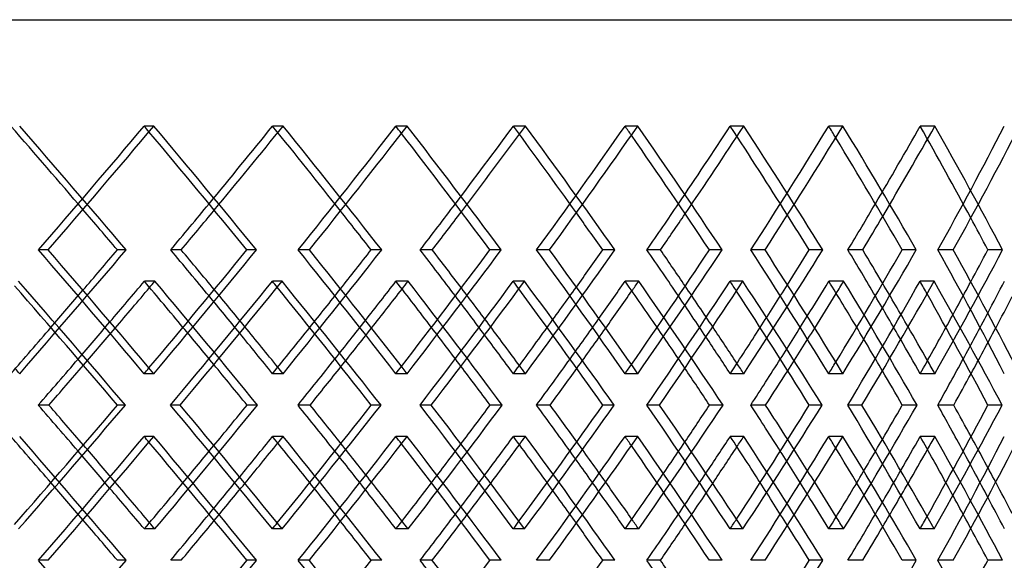
# Model space of a CAD drawing. Extents: x -575 to 575, y -407 to 370.
# Drawn here: x 189 to 326, y 3 to 79 of the extents above; entities that cross this region are included whole.
import ezdxf

# ---------------------------------------------------------------- set-up
doc = ezdxf.new("R2010")
doc.units = 0
doc.layers.add('HIDDEN', color=7, linetype='CONTINUOUS')
doc.layers.add('THICK', color=7, linetype='CONTINUOUS')

msp = doc.modelspace()

# ---------------------------------------------------------------- linework, layer by layer
at = {"layer": 'HIDDEN'}
for p, q in [((207.47, 64.1), (206.12, 64.1)), ((225.56, 64.1), (224.09, 64.1)), ((242.92, 64.1), (241.34, 64.1)), ((259.48, 64.1), (257.79, 64.1)), ((275.2, 64.1), (273.41, 64.1)), ((290.02, 64.1), (288.13, 64.1)), ((303.89, 64.1), (301.91, 64.1)), ((316.77, 64.1), (314.71, 64.1)), ((192.67, 46.77), (191.32, 46.77)), ((203.61, 46.77), (202.38, 46.77)), ((229.25, 46.77), (227.67, 46.77)), ((239.36, 46.77), (237.89, 46.77)), ((262.84, 46.77), (261.04, 46.77)), ((271.99, 46.77), (270.3, 46.77)), ((293, 46.77), (291.01, 46.77)), ((301.08, 46.77), (299.18, 46.77)), ((319.34, 46.77), (317.19, 46.77)), ((326.24, 46.77), (324.17, 46.77)), ((207.62, 42.37), (206.15, 42.37)), ((225.42, 42.37), (224.07, 42.37)), ((243.05, 42.37), (241.36, 42.37)), ((259.35, 42.37), (257.77, 42.37)), ((275.32, 42.37), (273.43, 42.37)), ((289.9, 42.37), (288.11, 42.37)), ((304, 42.37), (301.93, 42.37)), ((316.68, 42.37), (314.69, 42.37)), ((207.47, 29.43), (206.12, 29.43)), ((225.56, 29.43), (224.09, 29.43)), ((242.92, 29.43), (241.34, 29.43)), ((259.48, 29.43), (257.79, 29.43)), ((275.2, 29.43), (273.41, 29.43)), ((290.02, 29.43), (288.13, 29.43)), ((303.89, 29.43), (301.91, 29.43)), ((316.77, 29.43), (314.71, 29.43)), ((211.16, 25.03), (209.8, 25.03)), ((221.99, 25.03), (220.52, 25.03)), ((246.31, 25.03), (244.72, 25.03)), ((256.23, 25.03), (254.54, 25.03)), ((278.25, 25.03), (276.45, 25.03)), ((287.12, 25.03), (285.23, 25.03)), ((306.56, 25.03), (304.58, 25.03)), ((314.27, 25.03), (312.21, 25.03)), ((207.47, 20.64), (206.12, 20.64)), ((225.56, 20.64), (224.09, 20.64)), ((242.92, 20.64), (241.34, 20.64)), ((259.48, 20.64), (257.79, 20.64)), ((275.2, 20.64), (273.41, 20.64)), ((290.02, 20.64), (288.13, 20.64)), ((303.89, 20.64), (301.91, 20.64)), ((316.77, 20.64), (314.71, 20.64)), ((207.62, 7.7), (206.15, 7.7)), ((225.42, 7.7), (224.07, 7.7)), ((243.05, 7.7), (241.36, 7.7)), ((259.35, 7.7), (257.77, 7.7)), ((275.32, 7.7), (273.43, 7.7)), ((289.9, 7.7), (288.11, 7.7)), ((304, 7.7), (301.93, 7.7)), ((316.68, 7.7), (314.69, 7.7)), ((192.67, 3.3), (191.32, 3.3)), ((203.61, 3.3), (202.38, 3.3)), ((229.25, 3.3), (227.67, 3.3)), ((239.36, 3.3), (237.89, 3.3)), ((262.84, 3.3), (261.04, 3.3)), ((271.99, 3.3), (270.3, 3.3)), ((293, 3.3), (291.01, 3.3)), ((301.08, 3.3), (299.18, 3.3)), ((319.34, 3.3), (317.19, 3.3)), ((326.24, 3.3), (324.17, 3.3))]:
    msp.add_line(p, q, dxfattribs=at)
for centre, major_axis, ratio, start_param, end_param in [((0, 64.1), (368.72, -368.72), 0.262854, 1.283126, 1.313757), ((0, 64.1), (371.14, -371.14), 0.262854, 1.268564, 1.313757), ((0, 64.1), (365.81, 365.81), 0.293626, -1.330687, -1.285197), ((0, 64.1), (365.81, -365.81), 0.293626, 1.28309, 1.285197), ((0, 64.1), (362.59, 362.59), 0.32492, -1.285197, -1.256637), ((0, 64.1), (364.97, 364.97), 0.32492, -1.287331, -1.256637), ((0, 64.1), (362.59, -362.59), 0.32492, 1.225455, 1.256637), ((0, 64.1), (364.97, -364.97), 0.32492, 1.211444, 1.256637), ((0, 64.1), (359.08, 359.08), 0.356799, -1.273567, -1.228077), ((0, 64.1), (359.08, -359.08), 0.356799, 1.225396, 1.228077), ((0, 64.1), (355.27, 355.27), 0.389335, -1.228077, -1.199517), ((0, 64.1), (357.6, 357.6), 0.389335, -1.230807, -1.199517), ((0, 64.1), (355.27, -355.27), 0.389335, 1.167677, 1.199517), ((0, 64.1), (357.6, -357.6), 0.389335, 1.154324, 1.199517), ((0, 64.1), (351.18, 351.18), 0.422604, -1.216447, -1.170957), ((0, 64.1), (351.18, -351.18), 0.422604, 1.167584, 1.170957), ((0, 64.1), (346.8, 346.8), 0.456685, -1.170957, -1.142397), ((0, 64.1), (349.07, 349.07), 0.456685, -1.174414, -1.142397), ((0, 64.1), (346.8, -346.8), 0.456685, 1.109734, 1.142397), ((0, 64.1), (349.07, -349.07), 0.456685, 1.097204, 1.142397), ((0, 64.1), (342.13, 342.13), 0.491667, -1.159327, -1.113837), ((0, 64.1), (342.13, -342.13), 0.491667, 1.109585, 1.113837), ((0, 64.1), (337.19, 337.19), 0.527646, -1.113837, -1.085277), ((0, 64.1), (339.4, 339.4), 0.527646, -1.118228, -1.085277), ((0, 64.1), (337.19, -337.19), 0.527646, 1.051521, 1.085277), ((0, 64.1), (339.4, -339.4), 0.527646, 1.040084, 1.085277), ((0, 64.1), (331.97, 331.97), 0.564726, -1.102207, -1.056718), ((0, 29.43), (371.14, 371.14), 0.262854, -1.313757, -1.268564), ((0, 29.43), (365.81, -365.81), 0.293626, 1.285197, 1.330687), ((0, 29.43), (364.97, 364.97), 0.32492, -1.256637, -1.211444), ((0, 29.43), (359.08, -359.08), 0.356799, 1.228077, 1.273567), ((0, 29.43), (357.6, 357.6), 0.389335, -1.199517, -1.154324), ((0, 29.43), (351.18, -351.18), 0.422604, 1.170957, 1.216447), ((0, 29.43), (349.07, 349.07), 0.456685, -1.142397, -1.097204), ((0, 29.43), (342.13, -342.13), 0.491667, 1.113837, 1.159327), ((0, 29.43), (339.4, 339.4), 0.527646, -1.085277, -1.040084), ((0, 29.43), (331.97, -331.97), 0.564726, 1.056718, 1.102207), ((0, 64.1), (364.97, 364.97), 0.32492, -1.315582, -1.313301), ((0, 20.64), (364.97, -364.97), 0.32492, 1.268094, 1.313301), ((0, 20.64), (365.81, 365.81), 0.293626, -1.273665, -1.228161), ((0, 64.1), (365.81, -365.81), 0.293626, 1.225966, 1.228161), ((0, 64.1), (357.6, 357.6), 0.389335, -1.259032, -1.256182), ((0, 20.64), (357.6, -357.6), 0.389335, 1.210974, 1.256182), ((0, 20.64), (359.08, 359.08), 0.356799, -1.216545, -1.171041), ((0, 29.43), (357.6, -357.6), 0.389335, 1.216616, 1.230807), ((0, 64.1), (359.08, -359.08), 0.356799, 1.16822, 1.171041), ((0, 29.43), (355.27, 355.27), 0.389335, -1.182569, -1.167677), ((0, 64.1), (349.07, 349.07), 0.456685, -1.202601, -1.199062), ((0, 20.64), (349.07, -349.07), 0.456685, 1.153854, 1.199062), ((0, 20.64), (351.18, 351.18), 0.422604, -1.159425, -1.113921), ((0, 29.43), (349.07, -349.07), 0.456685, 1.159496, 1.174414), ((0, 64.1), (351.18, -351.18), 0.422604, 1.110325, 1.113921), ((0, 29.43), (346.8, 346.8), 0.456685, -1.125449, -1.109734), ((0, 64.1), (339.4, 339.4), 0.527646, -1.146354, -1.141942), ((0, 20.64), (339.4, -339.4), 0.527646, 1.096734, 1.141942), ((0, 20.64), (342.13, 342.13), 0.491667, -1.102306, -1.056801), ((0, 29.43), (339.4, -339.4), 0.527646, 1.102376, 1.118228), ((0, 64.1), (342.13, -342.13), 0.491667, 1.052195, 1.056801), ((0, 29.43), (337.19, 337.19), 0.527646, -1.068329, -1.051521), ((0, 29.43), (368.72, 368.72), 0.262854, -1.296809, -1.283126), ((0, 29.43), (362.59, -362.59), 0.32492, 1.271495, 1.285197), ((0, 29.43), (364.97, -364.97), 0.32492, 1.273736, 1.287331), ((0, 29.43), (362.59, 362.59), 0.32492, -1.239689, -1.225455), ((0, 29.43), (355.27, -355.27), 0.389335, 1.213765, 1.228077), ((0, 29.43), (346.8, -346.8), 0.456685, 1.155898, 1.170957), ((0, 29.43), (337.19, -337.19), 0.527646, 1.097811, 1.113837), ((0, 64.1), (337.19, 337.19), 0.527646, -1.170957, -1.155179), ((0, 64.1), (326.48, 326.48), 0.603022, -1.113837, -1.096929), ((0, 64.1), (362.59, 362.59), 0.32492, -1.342317, -1.328618), ((0, 20.64), (362.59, -362.59), 0.32492, 1.283049, 1.296733), ((0, 64.1), (355.27, 355.27), 0.389335, -1.285197, -1.270937), ((0, 20.64), (355.27, -355.27), 0.389335, 1.22533, 1.239614), ((0, 64.1), (346.8, 346.8), 0.456685, -1.228077, -1.213144), ((0, 20.64), (346.8, -346.8), 0.456685, 1.167479, 1.182494), ((0, 20.64), (337.19, -337.19), 0.527646, 1.109419, 1.125374), ((0, 64.1), (364.97, 364.97), 0.32492, -1.344002, -1.330409), ((0, 64.1), (357.6, 357.6), 0.389335, -1.287429, -1.273289), ((0, 64.1), (349.07, 349.07), 0.456685, -1.230964, -1.216169), ((0, 64.1), (339.4, 339.4), 0.527646, -1.174662, -1.159049), ((0, 64.1), (328.62, 328.62), 0.603022, -1.118628, -1.101929), ((0, 29.43), (364.97, -364.97), 0.32492, 1.256637, 1.259004), ((0, 29.43), (359.08, 359.08), 0.356799, -1.228077, -1.225396), ((0, 29.43), (357.6, -357.6), 0.389335, 1.199517, 1.202507), ((0, 29.43), (351.18, 351.18), 0.422604, -1.170957, -1.167584), ((0, 29.43), (349.07, -349.07), 0.456685, 1.142397, 1.146157), ((0, 29.43), (342.13, 342.13), 0.491667, -1.113837, -1.109585), ((0, 29.43), (339.4, -339.4), 0.527646, 1.085277, 1.090041), ((0, 29.43), (371.14, -371.14), 0.262854, 1.313757, 1.315596), ((0, 29.43), (365.81, 365.81), 0.293626, -1.285197, -1.28309), ((0, 29.43), (364.97, 364.97), 0.32492, -1.313301, -1.268094), ((0, 29.43), (365.81, -365.81), 0.293626, 1.228161, 1.273665), ((0, 29.43), (357.6, 357.6), 0.389335, -1.256182, -1.210974), ((0, 29.43), (359.08, -359.08), 0.356799, 1.171041, 1.216545), ((0, 29.43), (349.07, 349.07), 0.456685, -1.199062, -1.153854), ((0, 29.43), (351.18, -351.18), 0.422604, 1.113921, 1.159425), ((0, 29.43), (339.4, 339.4), 0.527646, -1.141942, -1.096734), ((0, 29.43), (342.13, -342.13), 0.491667, 1.056801, 1.102306), ((0, 20.64), (371.14, -371.14), 0.262854, 1.268564, 1.313757), ((0, 20.64), (365.81, 365.81), 0.293626, -1.330687, -1.285197), ((0, -14.04), (364.97, -364.97), 0.32492, 1.330409, 1.344002), ((0, 20.64), (365.81, -365.81), 0.293626, 1.28309, 1.285197), ((0, 29.43), (362.59, 362.59), 0.32492, -1.296733, -1.283049), ((0, 20.64), (364.97, 364.97), 0.32492, -1.259004, -1.256637), ((0, 20.64), (364.97, -364.97), 0.32492, 1.211444, 1.256637), ((0, 20.64), (359.08, 359.08), 0.356799, -1.273567, -1.228077), ((0, -14.04), (357.6, -357.6), 0.389335, 1.273289, 1.287429), ((0, 20.64), (359.08, -359.08), 0.356799, 1.225396, 1.228077), ((0, 29.43), (355.27, 355.27), 0.389335, -1.239614, -1.22533), ((0, 20.64), (357.6, 357.6), 0.389335, -1.202507, -1.199517), ((0, 20.64), (357.6, -357.6), 0.389335, 1.154324, 1.199517), ((0, 20.64), (351.18, 351.18), 0.422604, -1.216447, -1.170957), ((0, -14.04), (349.07, -349.07), 0.456685, 1.216169, 1.230964), ((0, 20.64), (351.18, -351.18), 0.422604, 1.167584, 1.170957), ((0, 29.43), (346.8, 346.8), 0.456685, -1.182494, -1.167479), ((0, 20.64), (349.07, 349.07), 0.456685, -1.146157, -1.142397), ((0, 20.64), (349.07, -349.07), 0.456685, 1.097204, 1.142397), ((0, 20.64), (342.13, 342.13), 0.491667, -1.159327, -1.113837), ((0, -14.04), (339.4, -339.4), 0.527646, 1.159049, 1.174662), ((0, 20.64), (342.13, -342.13), 0.491667, 1.109585, 1.113837), ((0, 29.43), (337.19, 337.19), 0.527646, -1.125374, -1.109419), ((0, 20.64), (339.4, 339.4), 0.527646, -1.090041, -1.085277), ((0, 20.64), (339.4, -339.4), 0.527646, 1.040084, 1.085277), ((0, 20.64), (331.97, 331.97), 0.564726, -1.102207, -1.056718), ((0, -14.04), (328.62, -328.62), 0.603022, 1.101929, 1.118628), ((0, -14.04), (362.59, -362.59), 0.32492, 1.328618, 1.342317), ((0, -14.04), (355.27, -355.27), 0.389335, 1.270937, 1.285197), ((0, -14.04), (346.8, -346.8), 0.456685, 1.213144, 1.228077), ((0, -14.04), (337.19, -337.19), 0.527646, 1.155179, 1.170957), ((0, -14.04), (326.48, -326.48), 0.603022, 1.096929, 1.113837), ((0, 20.64), (355.27, 355.27), 0.389335, -1.228077, -1.213765), ((0, 20.64), (346.8, 346.8), 0.456685, -1.170957, -1.155898), ((0, 20.64), (337.19, 337.19), 0.527646, -1.113837, -1.097811), ((0, 20.64), (368.72, -368.72), 0.262854, 1.283126, 1.296809), ((0, 20.64), (362.59, 362.59), 0.32492, -1.285197, -1.271495), ((0, 20.64), (364.97, 364.97), 0.32492, -1.287331, -1.273736), ((0, 20.64), (362.59, -362.59), 0.32492, 1.225455, 1.239689), ((0, 20.64), (357.6, 357.6), 0.389335, -1.230807, -1.216616), ((0, 20.64), (355.27, -355.27), 0.389335, 1.167677, 1.182569), ((0, 20.64), (349.07, 349.07), 0.456685, -1.174414, -1.159496), ((0, 20.64), (346.8, -346.8), 0.456685, 1.109734, 1.125449), ((0, 20.64), (339.4, 339.4), 0.527646, -1.118228, -1.102376), ((0, 20.64), (337.19, -337.19), 0.527646, 1.051521, 1.068329), ((0, -14.04), (364.97, -364.97), 0.32492, 1.313301, 1.315582), ((0, -14.04), (365.81, 365.81), 0.293626, -1.228161, -1.225966), ((0, -14.04), (357.6, -357.6), 0.389335, 1.256182, 1.259032), ((0, -14.04), (359.08, 359.08), 0.356799, -1.171041, -1.16822), ((0, -14.04), (349.07, -349.07), 0.456685, 1.199062, 1.202601), ((0, -14.04), (351.18, 351.18), 0.422604, -1.113921, -1.110325), ((0, -14.04), (339.4, -339.4), 0.527646, 1.141942, 1.146354), ((0, -14.04), (342.13, 342.13), 0.491667, -1.056801, -1.052195), ((0, -14.04), (371.14, 371.14), 0.262854, -1.313757, -1.268564), ((0, -14.04), (365.81, -365.81), 0.293626, 1.285197, 1.330687), ((0, -14.04), (359.08, -359.08), 0.356799, 1.228077, 1.273567), ((0, -14.04), (349.07, 349.07), 0.456685, -1.142397, -1.097204), ((0, -14.04), (331.97, -331.97), 0.564726, 1.056718, 1.102207)]:
    msp.add_ellipse(centre, major_axis=major_axis, ratio=ratio, start_param=start_param, end_param=end_param, dxfattribs=at)
at = {"layer": 'THICK'}
for p, q in [((-575, 79), (575, 79)), ((211.31, 46.77), (209.84, 46.77)), ((221.84, 46.77), (220.49, 46.77)), ((246.44, 46.77), (244.75, 46.77)), ((256.09, 46.77), (254.51, 46.77)), ((278.37, 46.77), (276.48, 46.77)), ((287, 46.77), (285.21, 46.77)), ((306.67, 46.77), (304.6, 46.77)), ((314.17, 46.77), (312.19, 46.77)), ((192.78, 25.03), (191.3, 25.03)), ((203.5, 25.03), (202.39, 25.03)), ((229.35, 25.03), (227.65, 25.03)), ((239.26, 25.03), (237.9, 25.03)), ((262.93, 25.03), (261.03, 25.03)), ((271.9, 25.03), (270.31, 25.03)), ((293.08, 25.03), (291, 25.03)), ((301, 25.03), (299.2, 25.03)), ((319.4, 25.03), (317.18, 25.03)), ((326.17, 25.03), (324.18, 25.03)), ((211.31, 3.3), (209.84, 3.3)), ((221.84, 3.3), (220.49, 3.3)), ((246.44, 3.3), (244.75, 3.3)), ((256.09, 3.3), (254.51, 3.3)), ((278.37, 3.3), (276.48, 3.3)), ((287, 3.3), (285.21, 3.3)), ((306.67, 3.3), (304.6, 3.3)), ((314.17, 3.3), (312.19, 3.3))]:
    msp.add_line(p, q, dxfattribs=at)
for centre, major_axis, ratio, start_param, end_param in [((0, 64.1), (368.21, 368.21), 0.293626, -1.33039, -1.285197), ((0, 64.1), (368.21, -368.21), 0.293626, 1.240004, 1.285197), ((0, 64.1), (361.43, 361.43), 0.356799, -1.27327, -1.228077), ((0, 64.1), (361.43, -361.43), 0.356799, 1.182884, 1.228077), ((0, 64.1), (353.48, 353.48), 0.422604, -1.21615, -1.170957), ((0, 64.1), (353.48, -353.48), 0.422604, 1.125764, 1.170957), ((0, 64.1), (344.38, 344.38), 0.491667, -1.15903, -1.113837), ((0, 64.1), (344.38, -344.38), 0.491667, 1.068644, 1.113837), ((0, 64.1), (334.15, 334.15), 0.564726, -1.101911, -1.056718), ((0, 64.1), (365.81, -365.81), 0.293626, 1.239707, 1.28309), ((0, 64.1), (359.08, -359.08), 0.356799, 1.182587, 1.225396), ((0, 64.1), (351.18, -351.18), 0.422604, 1.125468, 1.167584), ((0, 64.1), (342.13, -342.13), 0.491667, 1.068348, 1.109585), ((0, 64.1), (368.72, -368.72), 0.262854, 1.268267, 1.283126), ((0, 64.1), (362.59, 362.59), 0.32492, -1.302127, -1.285197), ((0, 64.1), (355.27, 355.27), 0.389335, -1.245007, -1.228077), ((0, 64.1), (346.8, 346.8), 0.456685, -1.187887, -1.170957), ((0, 64.1), (337.19, 337.19), 0.527646, -1.130767, -1.113837), ((0, 64.1), (364.97, 364.97), 0.32492, -1.30183, -1.287331), ((0, 64.1), (362.59, -362.59), 0.32492, 1.211147, 1.225455), ((0, 64.1), (357.6, 357.6), 0.389335, -1.24471, -1.230807), ((0, 64.1), (355.27, -355.27), 0.389335, 1.154028, 1.167677), ((0, 64.1), (349.07, 349.07), 0.456685, -1.18759, -1.174414), ((0, 64.1), (346.8, -346.8), 0.456685, 1.096908, 1.109734), ((0, 64.1), (339.4, 339.4), 0.527646, -1.130471, -1.118228), ((0, 64.1), (337.19, -337.19), 0.527646, 1.039788, 1.051521), ((0, 29.43), (368.21, -368.21), 0.293626, 1.285197, 1.33039), ((0, 29.43), (368.72, 368.72), 0.262854, -1.283126, -1.268267), ((0, 29.43), (365.81, 365.81), 0.293626, -1.28309, -1.239707), ((0, 29.43), (368.21, 368.21), 0.293626, -1.285197, -1.240004), ((0, 29.43), (362.59, -362.59), 0.32492, 1.285197, 1.302127), ((0, 29.43), (364.97, -364.97), 0.32492, 1.287331, 1.30183), ((0, 29.43), (361.43, -361.43), 0.356799, 1.228077, 1.27327), ((0, 29.43), (362.59, 362.59), 0.32492, -1.225455, -1.211147), ((0, 29.43), (359.08, 359.08), 0.356799, -1.225396, -1.182587), ((0, 29.43), (361.43, 361.43), 0.356799, -1.228077, -1.182884), ((0, 29.43), (355.27, -355.27), 0.389335, 1.228077, 1.245007), ((0, 29.43), (357.6, -357.6), 0.389335, 1.230807, 1.24471), ((0, 29.43), (353.48, -353.48), 0.422604, 1.170957, 1.21615), ((0, 29.43), (355.27, 355.27), 0.389335, -1.167677, -1.154028), ((0, 29.43), (351.18, 351.18), 0.422604, -1.167584, -1.125468), ((0, 29.43), (353.48, 353.48), 0.422604, -1.170957, -1.125764), ((0, 29.43), (346.8, -346.8), 0.456685, 1.170957, 1.187887), ((0, 29.43), (349.07, -349.07), 0.456685, 1.174414, 1.18759), ((0, 29.43), (344.38, -344.38), 0.491667, 1.113837, 1.15903), ((0, 29.43), (346.8, 346.8), 0.456685, -1.109734, -1.096908), ((0, 29.43), (342.13, 342.13), 0.491667, -1.109585, -1.068348), ((0, 29.43), (344.38, 344.38), 0.491667, -1.113837, -1.068644), ((0, 29.43), (337.19, -337.19), 0.527646, 1.113837, 1.130767), ((0, 29.43), (339.4, -339.4), 0.527646, 1.118228, 1.130471), ((0, 29.43), (334.15, -334.15), 0.564726, 1.056718, 1.101911), ((0, 29.43), (337.19, 337.19), 0.527646, -1.051521, -1.039788), ((0, 64.1), (371.34, -371.34), 0.23254, 1.239657, 1.283617), ((0, 64.1), (373.78, -373.78), 0.23254, 1.240328, 1.285652), ((0, 64.1), (362.59, 362.59), 0.32492, -1.328618, -1.313673), ((0, 64.1), (364.97, 364.97), 0.32492, -1.330409, -1.315582), ((0, 20.64), (362.59, -362.59), 0.32492, 1.296733, 1.313673), ((0, 20.64), (368.21, 368.21), 0.293626, -1.27374, -1.228533), ((0, 64.1), (365.81, -365.81), 0.293626, 1.182537, 1.225966), ((0, 64.1), (368.21, -368.21), 0.293626, 1.183208, 1.228533), ((0, 64.1), (355.27, 355.27), 0.389335, -1.270937, -1.256554), ((0, 20.64), (355.27, -355.27), 0.389335, 1.239614, 1.256554), ((0, 20.64), (361.43, 361.43), 0.356799, -1.21662, -1.171413), ((0, 64.1), (361.43, -361.43), 0.356799, 1.126089, 1.171413), ((0, 64.1), (346.8, 346.8), 0.456685, -1.213144, -1.199434), ((0, 20.64), (346.8, -346.8), 0.456685, 1.182494, 1.199434), ((0, 20.64), (353.48, 353.48), 0.422604, -1.159501, -1.114293), ((0, 64.1), (353.48, -353.48), 0.422604, 1.068969, 1.114293), ((0, 64.1), (337.19, 337.19), 0.527646, -1.155179, -1.142314), ((0, 20.64), (337.19, -337.19), 0.527646, 1.125374, 1.142314), ((0, 20.64), (344.38, 344.38), 0.491667, -1.102381, -1.057173), ((0, 64.1), (344.38, -344.38), 0.491667, 1.011849, 1.057173), ((0, 64.1), (326.48, 326.48), 0.603022, -1.096929, -1.085194), ((0, 64.1), (357.6, 357.6), 0.389335, -1.273289, -1.259032), ((0, 64.1), (359.08, -359.08), 0.356799, 1.125417, 1.16822), ((0, 64.1), (349.07, 349.07), 0.456685, -1.216169, -1.202601), ((0, 64.1), (351.18, -351.18), 0.422604, 1.068298, 1.110325), ((0, 64.1), (339.4, 339.4), 0.527646, -1.159049, -1.146354), ((0, 64.1), (342.13, -342.13), 0.491667, 1.011178, 1.052195), ((0, 64.1), (328.62, 328.62), 0.603022, -1.101929, -1.090413), ((0, 29.43), (368.72, 368.72), 0.262854, -1.313757, -1.296809), ((0, 29.43), (364.97, -364.97), 0.32492, 1.259004, 1.273736), ((0, 29.43), (362.59, 362.59), 0.32492, -1.256637, -1.239689), ((0, 29.43), (357.6, -357.6), 0.389335, 1.202507, 1.216616), ((0, 29.43), (355.27, 355.27), 0.389335, -1.199517, -1.182569), ((0, 29.43), (349.07, -349.07), 0.456685, 1.146157, 1.159496), ((0, 29.43), (346.8, 346.8), 0.456685, -1.142397, -1.125449), ((0, 29.43), (339.4, -339.4), 0.527646, 1.090041, 1.102376), ((0, 29.43), (337.19, 337.19), 0.527646, -1.085277, -1.068329), ((0, 29.43), (362.59, -362.59), 0.32492, 1.256637, 1.271495), ((0, 29.43), (355.27, -355.27), 0.389335, 1.199517, 1.213765), ((0, 29.43), (346.8, -346.8), 0.456685, 1.142397, 1.155898), ((0, 29.43), (337.19, -337.19), 0.527646, 1.085277, 1.097811), ((0, 64.1), (362.59, 362.59), 0.32492, -1.359297, -1.342317), ((0, 64.1), (364.97, 364.97), 0.32492, -1.358626, -1.344002), ((0, 20.64), (362.59, -362.59), 0.32492, 1.268169, 1.283049), ((0, 64.1), (355.27, 355.27), 0.389335, -1.302177, -1.285197), ((0, 64.1), (357.6, 357.6), 0.389335, -1.301506, -1.287429), ((0, 20.64), (355.27, -355.27), 0.389335, 1.211049, 1.22533), ((0, 64.1), (346.8, 346.8), 0.456685, -1.245057, -1.228077), ((0, 64.1), (337.19, 337.19), 0.527646, -1.187937, -1.170957), ((0, 64.1), (326.48, 326.48), 0.603022, -1.130817, -1.113837), ((0, 64.1), (349.07, 349.07), 0.456685, -1.244386, -1.230964), ((0, 20.64), (346.8, -346.8), 0.456685, 1.153929, 1.167479), ((0, 64.1), (339.4, 339.4), 0.527646, -1.187266, -1.174662), ((0, 20.64), (337.19, -337.19), 0.527646, 1.096809, 1.109419), ((0, 64.1), (328.62, 328.62), 0.603022, -1.130146, -1.118628), ((0, -14.04), (371.34, 371.34), 0.23254, -1.283617, -1.239657), ((0, -14.04), (373.78, 373.78), 0.23254, -1.285652, -1.240328), ((0, -14.04), (362.59, -362.59), 0.32492, 1.342317, 1.359297), ((0, -14.04), (364.97, -364.97), 0.32492, 1.344002, 1.358626), ((0, 29.43), (368.21, -368.21), 0.293626, 1.228533, 1.27374), ((0, 29.43), (362.59, 362.59), 0.32492, -1.283049, -1.268169), ((0, -14.04), (365.81, 365.81), 0.293626, -1.225966, -1.182537), ((0, -14.04), (368.21, 368.21), 0.293626, -1.228533, -1.183208), ((0, -14.04), (355.27, -355.27), 0.389335, 1.285197, 1.302177), ((0, -14.04), (357.6, -357.6), 0.389335, 1.287429, 1.301506), ((0, 29.43), (361.43, -361.43), 0.356799, 1.171413, 1.21662), ((0, 29.43), (355.27, 355.27), 0.389335, -1.22533, -1.211049), ((0, -14.04), (359.08, 359.08), 0.356799, -1.16822, -1.125417), ((0, -14.04), (361.43, 361.43), 0.356799, -1.171413, -1.126089), ((0, -14.04), (346.8, -346.8), 0.456685, 1.228077, 1.245057), ((0, -14.04), (349.07, -349.07), 0.456685, 1.230964, 1.244386), ((0, 29.43), (353.48, -353.48), 0.422604, 1.114293, 1.159501), ((0, 29.43), (346.8, 346.8), 0.456685, -1.167479, -1.153929), ((0, -14.04), (351.18, 351.18), 0.422604, -1.110325, -1.068298), ((0, -14.04), (353.48, 353.48), 0.422604, -1.114293, -1.068969), ((0, -14.04), (337.19, -337.19), 0.527646, 1.170957, 1.187937), ((0, -14.04), (339.4, -339.4), 0.527646, 1.174662, 1.187266), ((0, 29.43), (344.38, -344.38), 0.491667, 1.057173, 1.102381), ((0, 29.43), (337.19, 337.19), 0.527646, -1.109419, -1.096809), ((0, -14.04), (342.13, 342.13), 0.491667, -1.052195, -1.011178), ((0, -14.04), (344.38, 344.38), 0.491667, -1.057173, -1.011849), ((0, -14.04), (326.48, -326.48), 0.603022, 1.113837, 1.130817), ((0, -14.04), (328.62, -328.62), 0.603022, 1.118628, 1.130146), ((0, 20.64), (368.72, -368.72), 0.262854, 1.296809, 1.313757), ((0, 20.64), (368.21, 368.21), 0.293626, -1.33039, -1.285197), ((0, 20.64), (365.81, -365.81), 0.293626, 1.239707, 1.28309), ((0, 20.64), (368.21, -368.21), 0.293626, 1.240004, 1.285197), ((0, 20.64), (362.59, 362.59), 0.32492, -1.271495, -1.256637), ((0, 20.64), (364.97, 364.97), 0.32492, -1.273736, -1.259004), ((0, 20.64), (362.59, -362.59), 0.32492, 1.239689, 1.256637), ((0, 20.64), (361.43, 361.43), 0.356799, -1.27327, -1.228077), ((0, 20.64), (359.08, -359.08), 0.356799, 1.182587, 1.225396), ((0, 20.64), (361.43, -361.43), 0.356799, 1.182884, 1.228077), ((0, 20.64), (355.27, 355.27), 0.389335, -1.213765, -1.199517), ((0, 20.64), (357.6, 357.6), 0.389335, -1.216616, -1.202507), ((0, 20.64), (355.27, -355.27), 0.389335, 1.182569, 1.199517), ((0, 20.64), (353.48, 353.48), 0.422604, -1.21615, -1.170957), ((0, 20.64), (351.18, -351.18), 0.422604, 1.125468, 1.167584), ((0, 20.64), (353.48, -353.48), 0.422604, 1.125764, 1.170957), ((0, 20.64), (346.8, 346.8), 0.456685, -1.155898, -1.142397), ((0, 20.64), (346.8, -346.8), 0.456685, 1.125449, 1.142397), ((0, 20.64), (344.38, 344.38), 0.491667, -1.15903, -1.113837), ((0, 20.64), (344.38, -344.38), 0.491667, 1.068644, 1.113837), ((0, 20.64), (337.19, 337.19), 0.527646, -1.097811, -1.085277), ((0, 20.64), (337.19, -337.19), 0.527646, 1.068329, 1.085277), ((0, 20.64), (334.15, 334.15), 0.564726, -1.101911, -1.056718), ((0, 20.64), (349.07, 349.07), 0.456685, -1.159496, -1.146157), ((0, 20.64), (342.13, -342.13), 0.491667, 1.068348, 1.109585), ((0, 20.64), (339.4, 339.4), 0.527646, -1.102376, -1.090041), ((0, -14.04), (364.97, -364.97), 0.32492, 1.315582, 1.330409), ((0, 29.43), (362.59, 362.59), 0.32492, -1.313673, -1.296733), ((0, -14.04), (357.6, -357.6), 0.389335, 1.259032, 1.273289), ((0, 29.43), (355.27, 355.27), 0.389335, -1.256554, -1.239614), ((0, -14.04), (349.07, -349.07), 0.456685, 1.202601, 1.216169), ((0, 29.43), (346.8, 346.8), 0.456685, -1.199434, -1.182494), ((0, -14.04), (339.4, -339.4), 0.527646, 1.146354, 1.159049), ((0, 29.43), (337.19, 337.19), 0.527646, -1.142314, -1.125374), ((0, -14.04), (328.62, -328.62), 0.603022, 1.090413, 1.101929), ((0, -14.04), (362.59, -362.59), 0.32492, 1.313673, 1.328618), ((0, -14.04), (355.27, -355.27), 0.389335, 1.256554, 1.270937), ((0, -14.04), (346.8, -346.8), 0.456685, 1.199434, 1.213144), ((0, -14.04), (337.19, -337.19), 0.527646, 1.142314, 1.155179), ((0, -14.04), (326.48, -326.48), 0.603022, 1.085194, 1.096929), ((0, 20.64), (362.59, 362.59), 0.32492, -1.302127, -1.285197), ((0, 20.64), (355.27, 355.27), 0.389335, -1.245007, -1.228077), ((0, 20.64), (346.8, 346.8), 0.456685, -1.187887, -1.170957), ((0, 20.64), (337.19, 337.19), 0.527646, -1.130767, -1.113837), ((0, 20.64), (368.72, -368.72), 0.262854, 1.268267, 1.283126), ((0, 20.64), (364.97, 364.97), 0.32492, -1.30183, -1.287331), ((0, 20.64), (362.59, -362.59), 0.32492, 1.211147, 1.225455), ((0, 20.64), (357.6, 357.6), 0.389335, -1.24471, -1.230807), ((0, 20.64), (355.27, -355.27), 0.389335, 1.154028, 1.167677), ((0, 20.64), (349.07, 349.07), 0.456685, -1.18759, -1.174414), ((0, 20.64), (346.8, -346.8), 0.456685, 1.096908, 1.109734), ((0, 20.64), (339.4, 339.4), 0.527646, -1.130471, -1.118228), ((0, 20.64), (337.19, -337.19), 0.527646, 1.039788, 1.051521), ((0, -14.04), (365.81, 365.81), 0.293626, -1.28309, -1.239707), ((0, -14.04), (368.21, 368.21), 0.293626, -1.285197, -1.240004), ((0, -14.04), (361.43, -361.43), 0.356799, 1.228077, 1.27327), ((0, -14.04), (362.59, 362.59), 0.32492, -1.225455, -1.211147), ((0, -14.04), (359.08, 359.08), 0.356799, -1.225396, -1.182587), ((0, -14.04), (355.27, -355.27), 0.389335, 1.228077, 1.245007), ((0, -14.04), (357.6, -357.6), 0.389335, 1.230807, 1.24471), ((0, -14.04), (355.27, 355.27), 0.389335, -1.167677, -1.154028), ((0, -14.04), (346.8, -346.8), 0.456685, 1.170957, 1.187887), ((0, -14.04), (349.07, -349.07), 0.456685, 1.174414, 1.18759), ((0, -14.04), (346.8, 346.8), 0.456685, -1.109734, -1.096908), ((0, -14.04), (344.38, 344.38), 0.491667, -1.113837, -1.068644), ((0, -14.04), (337.19, 337.19), 0.527646, -1.051521, -1.039788)]:
    msp.add_ellipse(centre, major_axis=major_axis, ratio=ratio, start_param=start_param, end_param=end_param, dxfattribs=at)

doc.saveas('drawing.dxf')
